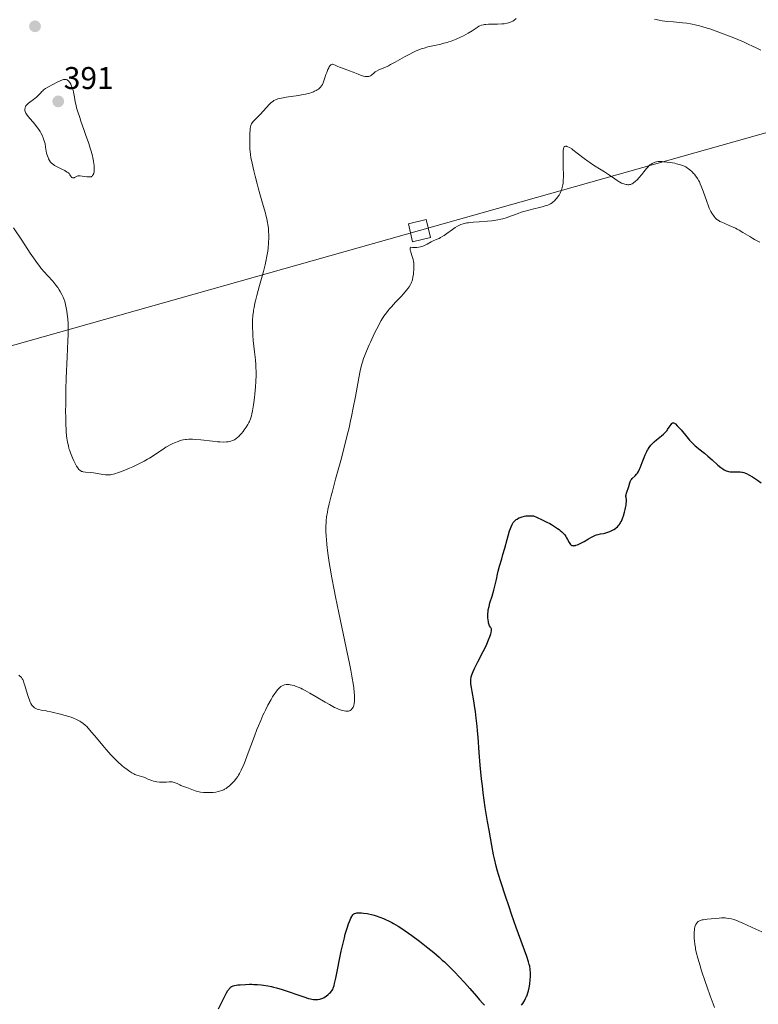
# Model space of a CAD drawing. Units: metres. Extents: x 625747 to 629234, y 4660157 to 4662532.
# Drawn here: x 627705 to 627940, y 4661878 to 4662192 of the extents above; entities that cross this region are included whole.
import ezdxf
from ezdxf.enums import TextEntityAlignment as Align

# ---------------------------------------------------------------- set-up
doc = ezdxf.new("R2010")
doc.units = ezdxf.units.M
doc.header["$MEASUREMENT"] = 0
for name, color, linetype, lineweight in [('Carátula', 7, 'Continuous', 5), ('Curva de nivel maestra', 36, 'Continuous', 30), ('Curva de nivel normal', 36, 'Continuous', 0), ('Punto de cota en terreno', 7, 'Continuous', 0), ('Rótulo de punto de cota en terreno', 19, 'Continuous', 0), ('Tendido', 6, 'Continuous', 0), ('Torre de tendido', 19, 'Continuous', 0), ('Torre de tendido Cxs', 19, 'Continuous', 0)]:
    doc.layers.add(name, color=color, linetype=linetype, lineweight=lineweight)
doc.styles.add('Arial', font='txt', dxfattribs={"height": 0.2})

# ---------------------------------------------------------------- blocks, each defined once
blk = doc.blocks.new('*U188')
at = {"layer": 'Curva de nivel normal', "color": 36, "linetype": 'Continuous', "lineweight": 0}
blk.add_polyline3d([(627940.46, 4662121.05, 380), (627939.62, 4662121.46, 380), (627938.71, 4662121.94, 380), (627938.23, 4662122.22, 380), (627937.22, 4662122.83, 380), (627935.03, 4662124.2, 380), (627933.86, 4662124.88, 380), (627933.26, 4662125.2, 380), (627932.66, 4662125.51, 380), (627931.46, 4662126.08, 380), (627930.69, 4662126.42, 380), (627929.27, 4662127.02, 380), (627928.4, 4662127.39, 380), (627927.73, 4662127.7, 380), (627927.46, 4662127.84, 380), (627927.01, 4662128.13, 380), (627926.76, 4662128.33, 380), (627926.59, 4662128.48, 380), (627926.26, 4662128.84, 380), (627925.9, 4662129.27, 380), (627925.7, 4662129.53, 380), (627925.4, 4662129.99, 380), (627924.9, 4662130.83, 380), (627924.38, 4662131.91, 380), (627924.11, 4662132.54, 380), (627923.56, 4662134.02, 380), (627922.41, 4662137.32, 380), (627921.81, 4662138.89, 380), (627921.51, 4662139.6, 380), (627921.21, 4662140.25, 380), (627921.01, 4662140.64, 380), (627920.61, 4662141.34, 380), (627920.41, 4662141.65, 380), (627920.02, 4662142.21, 380), (627919.64, 4662142.69, 380), (627919.39, 4662142.97, 380), (627918.92, 4662143.45, 380), (627918.21, 4662144.1, 380), (627917.77, 4662144.45, 380), (627917.48, 4662144.65, 380), (627916.87, 4662145.01, 380), (627916.2, 4662145.34, 380), (627915.82, 4662145.5, 380), (627915.17, 4662145.73, 380), (627914.41, 4662145.95, 380), (627913.98, 4662146.05, 380), (627913.36, 4662146.19, 380), (627911.97, 4662146.43, 380), (627910.89, 4662146.58, 380), (627909.83, 4662146.68, 380), (627909.34, 4662146.71, 380), (627908.52, 4662146.72, 380), (627908.14, 4662146.7, 380), (627907.6, 4662146.64, 380), (627907.1, 4662146.53, 380), (627906.85, 4662146.46, 380), (627906.39, 4662146.26, 380), (627906.16, 4662146.13, 380), (627905.83, 4662145.91, 380), (627905.5, 4662145.64, 380), (627905.28, 4662145.44, 380), (627904.85, 4662144.99, 380), (627904.42, 4662144.5, 380), (627903.56, 4662143.42, 380), (627902.89, 4662142.59, 380), (627901.95, 4662141.52, 380), (627901.48, 4662141.03, 380), (627900.79, 4662140.39, 380), (627900.34, 4662140.04, 380), (627900.12, 4662139.88, 380), (627899.81, 4662139.69, 380), (627899.51, 4662139.55, 380), (627899.31, 4662139.48, 380), (627898.94, 4662139.38, 380), (627898.77, 4662139.36, 380), (627898.42, 4662139.35, 380), (627898.09, 4662139.39, 380), (627897.88, 4662139.43, 380), (627897.45, 4662139.54, 380), (627896.81, 4662139.76, 380), (627896.47, 4662139.9, 380), (627895.93, 4662140.16, 380), (627895.33, 4662140.5, 380), (627895.01, 4662140.71, 380), (627894.29, 4662141.2, 380), (627892.59, 4662142.41, 380), (627891.07, 4662143.44, 380), (627889.95, 4662144.13, 380), (627887.54, 4662145.6, 380), (627886.31, 4662146.39, 380), (627885.7, 4662146.81, 380), (627884.51, 4662147.68, 380), (627882.33, 4662149.4, 380), (627880.98, 4662150.46, 380), (627880.6, 4662150.73, 380), (627879.94, 4662151.16, 380), (627879.4, 4662151.43, 380), (627879.09, 4662151.54, 380), (627878.91, 4662151.58, 380), (627878.6, 4662151.59, 380), (627878.35, 4662151.52, 380), (627878.24, 4662151.44, 380), (627878.1, 4662151.24, 380), (627877.99, 4662150.95, 380), (627877.94, 4662150.75, 380), (627877.88, 4662150.26, 380), (627877.85, 4662149.96, 380), (627877.83, 4662149.43, 380), (627877.83, 4662148.1, 380), (627877.91, 4662144.87, 380), (627877.96, 4662142.55, 380), (627877.96, 4662141.9, 380), (627877.92, 4662140.79, 380), (627877.84, 4662139.89, 380), (627877.76, 4662139.37, 380), (627877.56, 4662138.47, 380), (627877.3, 4662137.63, 380), (627877.14, 4662137.23, 380), (627876.88, 4662136.64, 380), (627876.56, 4662136.06, 380), (627876.39, 4662135.78, 380), (627875.87, 4662135.05, 380), (627875.59, 4662134.71, 380), (627875.13, 4662134.22, 380), (627874.64, 4662133.79, 380), (627874.4, 4662133.6, 380), (627873.88, 4662133.27, 380), (627873.6, 4662133.13, 380), (627872.96, 4662132.87, 380), (627872.46, 4662132.7, 380), (627871.18, 4662132.35, 380), (627870.38, 4662132.15, 380), (627868.52, 4662131.7, 380), (627866.97, 4662131.3, 380), (627865.37, 4662130.83, 380), (627864.56, 4662130.57, 380), (627863.51, 4662130.2, 380), (627861.41, 4662129.41, 380), (627859.78, 4662128.85, 380), (627858.64, 4662128.51, 380), (627858.04, 4662128.36, 380), (627857.12, 4662128.16, 380), (627856.48, 4662128.05, 380), (627855.16, 4662127.88, 380), (627853.81, 4662127.75, 380), (627851.14, 4662127.57, 380), (627849.3, 4662127.44, 380), (627848.48, 4662127.36, 380), (627847.73, 4662127.26, 380), (627847.27, 4662127.19, 380), (627846.43, 4662127.01, 380), (627846.05, 4662126.9, 380), (627845.34, 4662126.66, 380), (627844.7, 4662126.38, 380), (627844.29, 4662126.18, 380), (627843.5, 4662125.7, 380), (627842.62, 4662125.09, 380), (627840.88, 4662123.78, 380), (627840.04, 4662123.19, 380), (627839.64, 4662122.93, 380), (627838.88, 4662122.51, 380), (627838.39, 4662122.28, 380), (627837.48, 4662121.9, 380), (627836.51, 4662121.48, 380), (627835.88, 4662121.16, 380), (627834.62, 4662120.45, 380), (627833.94, 4662120.11, 380), (627833.58, 4662119.95, 380), (627832.89, 4662119.72, 380), (627832.52, 4662119.62, 380), (627831.93, 4662119.5, 380), (627831.3, 4662119.42, 380), (627830.97, 4662119.4, 380), (627830.26, 4662119.39, 380), (627829.89, 4662119.41, 380), (627829.3, 4662119.46, 380), (627829.22, 4662119.16, 380), (627829.2, 4662118.95, 380), (627829.22, 4662118.53, 380), (627829.25, 4662118.31, 380), (627829.37, 4662117.87, 380), (627829.86, 4662116.53, 380), (627830.06, 4662115.88, 380), (627830.14, 4662115.55, 380), (627830.27, 4662114.88, 380), (627830.33, 4662114.42, 380), (627830.38, 4662113.44, 380), (627830.34, 4662112.24, 380), (627830.28, 4662111.42, 380), (627830.22, 4662110.89, 380), (627830.09, 4662109.92, 380), (627829.93, 4662109.13, 380), (627829.84, 4662108.78, 380), (627829.66, 4662108.29, 380), (627829.56, 4662108.05, 380), (627829.3, 4662107.56, 380), (627828.85, 4662106.82, 380), (627828.57, 4662106.42, 380), (627828.06, 4662105.76, 380), (627827.11, 4662104.63, 380), (627826.33, 4662103.78, 380), (627824.58, 4662101.94, 380), (627823.26, 4662100.52, 380), (627822.54, 4662099.7, 380), (627822.18, 4662099.27, 380), (627821.66, 4662098.61, 380), (627820.86, 4662097.48, 380), (627820.02, 4662096.13, 380), (627819.56, 4662095.34, 380), (627819.09, 4662094.48, 380), (627818.1, 4662092.55, 380), (627817.42, 4662091.17, 380), (627816.55, 4662089.29, 380), (627816.13, 4662088.37, 380), (627815.29, 4662086.38, 380), (627814.67, 4662084.77, 380), (627814.4, 4662084.01, 380), (627814.03, 4662082.86, 380), (627813.86, 4662082.28, 380), (627813.54, 4662081.06, 380), (627813.31, 4662080.07, 380), (627812.86, 4662077.84, 380), (627812.54, 4662076.09, 380), (627811.8, 4662071.96, 380), (627811.11, 4662068.31, 380), (627810.56, 4662065.62, 380), (627810.25, 4662064.2, 380), (627809.75, 4662061.98, 380), (627809.19, 4662059.66, 380), (627807.96, 4662054.84, 380), (627807.11, 4662051.62, 380), (627805.47, 4662045.6, 380), (627804.45, 4662041.83, 380), (627804.04, 4662040.28, 380), (627803.43, 4662037.81, 380), (627803.02, 4662036.01, 380), (627802.85, 4662035.09, 380), (627802.62, 4662033.64, 380), (627802.48, 4662032.36, 380), (627802.44, 4662031.73, 380), (627802.4, 4662030.75, 380), (627802.4, 4662029.13, 380), (627802.48, 4662027.43, 380), (627802.55, 4662026.48, 380), (627802.69, 4662024.88, 380), (627803.01, 4662022.09, 380), (627803.43, 4662019.12, 380), (627803.72, 4662017.35, 380), (627804.27, 4662014.23, 380), (627805, 4662010.4, 380), (627805.44, 4662008.17, 380), (627806.5, 4662003.08, 380), (627808.83, 4661991.99, 380), (627809.87, 4661986.96, 380), (627810.3, 4661984.78, 380), (627810.65, 4661982.9, 380), (627811.15, 4661979.95, 380), (627811.26, 4661979.17, 380), (627811.42, 4661977.87, 380), (627811.51, 4661976.85, 380), (627811.53, 4661976.3, 380), (627811.52, 4661975.4, 380), (627811.49, 4661974.98, 380), (627811.39, 4661974.24, 380), (627811.25, 4661973.63, 380), (627811.14, 4661973.3, 380), (627811.06, 4661973.1, 380), (627810.88, 4661972.76, 380), (627810.67, 4661972.47, 380), (627810.56, 4661972.34, 380), (627810.39, 4661972.18, 380), (627810.09, 4661971.99, 380), (627809.93, 4661971.92, 380), (627809.56, 4661971.82, 380), (627809.2, 4661971.77, 380), (627809, 4661971.77, 380), (627808.68, 4661971.78, 380), (627808.16, 4661971.84, 380), (627807.59, 4661971.97, 380), (627807.29, 4661972.06, 380), (627806.42, 4661972.37, 380), (627805.93, 4661972.58, 380), (627805.08, 4661972.99, 380), (627803.48, 4661973.86, 380), (627802.17, 4661974.62, 380), (627799.28, 4661976.34, 380), (627797.29, 4661977.52, 380), (627795.74, 4661978.39, 380), (627794.91, 4661978.81, 380), (627794.43, 4661979.05, 380), (627793.53, 4661979.43, 380), (627792.67, 4661979.76, 380), (627792.25, 4661979.9, 380), (627791.63, 4661980.07, 380), (627791.04, 4661980.19, 380), (627790.75, 4661980.23, 380), (627790.27, 4661980.26, 380), (627790.04, 4661980.25, 380), (627789.7, 4661980.22, 380), (627789.2, 4661980.12, 380), (627788.96, 4661980.04, 380), (627788.49, 4661979.83, 380), (627788.06, 4661979.58, 380), (627787.85, 4661979.42, 380), (627787.52, 4661979.14, 380), (627787, 4661978.6, 380), (627786.42, 4661977.86, 380), (627786.11, 4661977.42, 380), (627785.43, 4661976.35, 380), (627784.94, 4661975.52, 380), (627783.92, 4661973.64, 380), (627783.14, 4661972.09, 380), (627782.75, 4661971.28, 380), (627782.37, 4661970.46, 380), (627781.63, 4661968.78, 380), (627780.92, 4661967.09, 380), (627780.46, 4661965.98, 380), (627779.63, 4661963.83, 380), (627777.37, 4661957.67, 380), (627776.69, 4661955.91, 380), (627776.25, 4661954.82, 380), (627775.44, 4661952.99, 380), (627774.92, 4661951.95, 380), (627774.59, 4661951.37, 380), (627774.37, 4661951.01, 380), (627773.86, 4661950.32, 380), (627773.27, 4661949.6, 380), (627772.95, 4661949.23, 380), (627772.44, 4661948.7, 380), (627771.67, 4661947.96, 380), (627771, 4661947.43, 380), (627770.66, 4661947.2, 380), (627770.15, 4661946.9, 380), (627769.88, 4661946.76, 380), (627769.32, 4661946.52, 380), (627768.5, 4661946.26, 380), (627768.06, 4661946.16, 380), (627767.34, 4661946.02, 380), (627766.56, 4661945.93, 380), (627766.15, 4661945.89, 380), (627764.97, 4661945.84, 380), (627764.36, 4661945.85, 380), (627763.42, 4661945.9, 380), (627762.5, 4661946.02, 380), (627762.06, 4661946.11, 380), (627761.62, 4661946.21, 380), (627760.79, 4661946.46, 380), (627760.27, 4661946.64, 380), (627758.68, 4661947.27, 380), (627758.11, 4661947.48, 380), (627757.07, 4661947.82, 380), (627756.28, 4661948.14, 380), (627755.89, 4661948.32, 380), (627755.07, 4661948.71, 380), (627754.43, 4661948.99, 380), (627753.79, 4661949.21, 380), (627753.48, 4661949.28, 380), (627753.28, 4661949.31, 380), (627752.87, 4661949.33, 380), (627752.47, 4661949.31, 380), (627751.65, 4661949.22, 380), (627750.97, 4661949.15, 380), (627750.61, 4661949.13, 380), (627750.23, 4661949.13, 380), (627749.43, 4661949.18, 380), (627748.6, 4661949.29, 380), (627748.23, 4661949.35, 380), (627747.52, 4661949.51, 380), (627747.02, 4661949.66, 380), (627746.35, 4661949.89, 380), (627745.94, 4661950.06, 380), (627745.2, 4661950.4, 380), (627744.45, 4661950.74, 380), (627743.72, 4661951.01, 380), (627742.28, 4661951.43, 380), (627741.63, 4661951.66, 380), (627741.28, 4661951.82, 380), (627740.68, 4661952.13, 380), (627739.96, 4661952.58, 380), (627739.55, 4661952.86, 380), (627738.71, 4661953.48, 380), (627738.24, 4661953.85, 380), (627737.48, 4661954.49, 380), (627736.21, 4661955.62, 380), (627735.29, 4661956.52, 380), (627734.81, 4661957.01, 380), (627734.07, 4661957.8, 380), (627732.51, 4661959.55, 380), (627731.44, 4661960.81, 380), (627729.37, 4661963.31, 380), (627727.3, 4661965.75, 380), (627726.29, 4661966.85, 380), (627725.82, 4661967.31, 380), (627725.15, 4661967.9, 380), (627724.45, 4661968.4, 380), (627724.09, 4661968.63, 380), (627723.5, 4661968.94, 380), (627723.08, 4661969.14, 380), (627722.12, 4661969.53, 380), (627721.31, 4661969.83, 380), (627719.47, 4661970.41, 380), (627717.48, 4661970.97, 380), (627715.73, 4661971.4, 380), (627714.89, 4661971.59, 380), (627713.72, 4661971.82, 380), (627713.02, 4661971.94, 380), (627711.8, 4661972.14, 380), (627711.02, 4661972.3, 380), (627710.56, 4661972.44, 380), (627710.35, 4661972.52, 380), (627710.04, 4661972.66, 380), (627709.66, 4661972.89, 380), (627709.48, 4661973.02, 380), (627709.23, 4661973.26, 380), (627708.87, 4661973.71, 380), (627708.53, 4661974.26, 380), (627708.32, 4661974.68, 380), (627707.93, 4661975.61, 380), (627707.74, 4661976.11, 380), (627707.4, 4661977.13, 380), (627706.58, 4661979.97, 380), (627706.42, 4661980.5, 380), (627706.15, 4661981.31, 380), (627705.91, 4661981.86, 380), (627705.77, 4661982.12, 380), (627705.67, 4661982.26, 380), (627705.48, 4661982.49, 380), (627704.73, 4661983.27, 380)], dxfattribs=at)
blk = doc.blocks.new('*U189')
at = {"layer": 'Curva de nivel normal', "color": 36, "linetype": 'Continuous', "lineweight": 0}
for points in [[(627940.76, 4662182.15, 385), (627939.46, 4662182.84, 385), (627937.92, 4662183.6, 385), (627937, 4662184.03, 385), (627935.45, 4662184.73, 385), (627932.76, 4662185.88, 385), (627930.75, 4662186.68, 385), (627927.95, 4662187.74, 385), (627926.56, 4662188.24, 385), (627924.58, 4662188.93, 385), (627923.66, 4662189.23, 385), (627922.01, 4662189.74, 385), (627921.26, 4662189.95, 385), (627919.85, 4662190.29, 385), (627918.96, 4662190.48, 385), (627918.37, 4662190.58, 385), (627917.19, 4662190.76, 385), (627915.8, 4662190.91, 385), (627912.99, 4662191.16, 385), (627911.04, 4662191.34, 385), (627909.37, 4662191.56, 385), (627908.43, 4662191.72, 385), (627906.96, 4662192.02, 385)], [(627862.93, 4662192.25, 385), (627862.18, 4662191.67, 385), (627861.84, 4662191.45, 385), (627861.34, 4662191.19, 385), (627861.08, 4662191.08, 385), (627860.52, 4662190.89, 385), (627860.1, 4662190.79, 385), (627859.14, 4662190.62, 385), (627858.33, 4662190.53, 385), (627857, 4662190.45, 385), (627856.05, 4662190.44, 385), (627854.15, 4662190.43, 385), (627853.29, 4662190.39, 385), (627852.9, 4662190.35, 385), (627852.55, 4662190.3, 385), (627851.92, 4662190.15, 385), (627851.39, 4662189.95, 385), (627851.07, 4662189.79, 385), (627850.47, 4662189.42, 385), (627850.18, 4662189.21, 385), (627849.52, 4662188.75, 385), (627848.91, 4662188.34, 385), (627847.66, 4662187.58, 385), (627846.12, 4662186.77, 385), (627845.23, 4662186.33, 385), (627843.79, 4662185.69, 385), (627842.26, 4662185.09, 385), (627841.49, 4662184.83, 385), (627840.97, 4662184.67, 385), (627839.94, 4662184.38, 385), (627838.92, 4662184.13, 385), (627836.93, 4662183.69, 385), (627834.81, 4662183.2, 385), (627833.62, 4662182.87, 385), (627833.04, 4662182.68, 385), (627832.18, 4662182.38, 385), (627830.88, 4662181.85, 385), (627830.22, 4662181.55, 385), (627828.84, 4662180.86, 385), (627827.37, 4662180.07, 385), (627824.38, 4662178.36, 385), (627822.97, 4662177.58, 385), (627822.31, 4662177.24, 385), (627821.13, 4662176.68, 385), (627819.24, 4662175.88, 385), (627818.53, 4662175.54, 385), (627818.22, 4662175.37, 385), (627818.04, 4662175.25, 385), (627817.71, 4662175, 385), (627816.89, 4662174.27, 385), (627816.62, 4662174.07, 385), (627816.48, 4662173.99, 385), (627816.25, 4662173.9, 385), (627816.01, 4662173.83, 385), (627815.83, 4662173.81, 385), (627815.45, 4662173.79, 385), (627815.25, 4662173.81, 385), (627814.83, 4662173.86, 385), (627814.37, 4662173.96, 385), (627813.41, 4662174.25, 385), (627812.65, 4662174.52, 385), (627811.06, 4662175.16, 385), (627809.87, 4662175.63, 385), (627809.09, 4662175.92, 385), (627807.64, 4662176.43, 385), (627806.72, 4662176.78, 385), (627806.21, 4662177, 385), (627805.36, 4662177.41, 385), (627804.75, 4662177.65, 385), (627804.49, 4662177.71, 385), (627804.35, 4662177.71, 385), (627804.13, 4662177.63, 385), (627803.97, 4662177.52, 385), (627803.88, 4662177.44, 385), (627803.75, 4662177.29, 385), (627803.45, 4662176.85, 385), (627803.29, 4662176.55, 385), (627803.02, 4662175.99, 385), (627802.63, 4662175.03, 385), (627802.41, 4662174.44, 385), (627802.05, 4662173.4, 385), (627801.45, 4662171.49, 385), (627801.31, 4662171.26, 385), (627801.02, 4662170.84, 385), (627800.7, 4662170.46, 385), (627800.47, 4662170.23, 385), (627799.98, 4662169.82, 385), (627799.59, 4662169.55, 385), (627799.31, 4662169.39, 385), (627798.75, 4662169.1, 385), (627798.45, 4662168.97, 385), (627797.84, 4662168.74, 385), (627797.22, 4662168.55, 385), (627795.92, 4662168.23, 385), (627795.18, 4662168.08, 385), (627793.7, 4662167.81, 385), (627789.75, 4662167.2, 385), (627788.31, 4662166.93, 385), (627787.55, 4662166.76, 385), (627787.11, 4662166.65, 385), (627786.4, 4662166.41, 385), (627785.82, 4662166.15, 385), (627785.56, 4662165.99, 385), (627785.15, 4662165.68, 385), (627784.93, 4662165.48, 385), (627784.44, 4662164.99, 385), (627781.46, 4662161.71, 385), (627780.86, 4662161.08, 385), (627779.27, 4662159.52, 385), (627779, 4662159.21, 385), (627778.88, 4662159.05, 385), (627778.72, 4662158.79, 385), (627778.59, 4662158.49, 385), (627778.53, 4662158.32, 385), (627778.39, 4662157.67, 385), (627778.32, 4662157.26, 385), (627778.27, 4662156.79, 385), (627778.19, 4662155.7, 385), (627778.14, 4662154.02, 385), (627778.14, 4662153.14, 385), (627778.16, 4662151.85, 385), (627778.23, 4662150.62, 385), (627778.28, 4662150.02, 385), (627778.42, 4662148.83, 385), (627778.55, 4662148, 385), (627778.89, 4662146.19, 385), (627779.42, 4662143.82, 385), (627779.85, 4662142.07, 385), (627780.5, 4662139.6, 385), (627780.85, 4662138.33, 385), (627781.4, 4662136.41, 385), (627782.47, 4662132.73, 385), (627783.14, 4662130.35, 385), (627783.32, 4662129.66, 385), (627783.61, 4662128.45, 385), (627783.82, 4662127.38, 385), (627783.92, 4662126.73, 385), (627784.07, 4662125.49, 385), (627784.16, 4662124.23, 385), (627784.18, 4662123.57, 385), (627784.19, 4662122.53, 385), (627784.12, 4662120.84, 385), (627783.98, 4662119.14, 385), (627783.86, 4662118.2, 385), (627783.62, 4662116.64, 385), (627783.26, 4662114.87, 385), (627783.04, 4662113.89, 385), (627782.51, 4662111.76, 385), (627781.26, 4662107.23, 385), (627780.41, 4662104.14, 385), (627779.98, 4662102.43, 385), (627779.8, 4662101.68, 385), (627779.52, 4662100.31, 385), (627779.38, 4662099.47, 385), (627779.31, 4662098.93, 385), (627779.18, 4662097.85, 385), (627779.06, 4662096.16, 385), (627779.03, 4662095.26, 385), (627779.03, 4662093.84, 385), (627779.09, 4662092.31, 385), (627779.14, 4662091.49, 385), (627779.29, 4662089.77, 385), (627779.68, 4662086.17, 385), (627779.94, 4662083.57, 385), (627780.06, 4662081.99, 385), (627780.1, 4662081.24, 385), (627780.15, 4662079.76, 385), (627780.15, 4662078.77, 385), (627780.1, 4662076.7, 385), (627780, 4662075.03, 385), (627779.81, 4662072.73, 385), (627779.69, 4662071.6, 385), (627779.5, 4662070.01, 385), (627779.4, 4662069.28, 385), (627779.29, 4662068.61, 385), (627779.06, 4662067.42, 385), (627778.82, 4662066.42, 385), (627778.66, 4662065.84, 385), (627778.35, 4662064.85, 385), (627778.03, 4662064.02, 385), (627777.87, 4662063.64, 385), (627777.58, 4662063.08, 385), (627777.05, 4662062.2, 385), (627776.42, 4662061.3, 385), (627776.07, 4662060.84, 385), (627775.51, 4662060.15, 385), (627774.94, 4662059.51, 385), (627774.66, 4662059.22, 385), (627774.38, 4662058.97, 385), (627773.85, 4662058.53, 385), (627773.31, 4662058.19, 385), (627772.95, 4662058.01, 385), (627772.7, 4662057.9, 385), (627772.18, 4662057.72, 385), (627771.61, 4662057.58, 385), (627771.3, 4662057.53, 385), (627770.78, 4662057.47, 385), (627769.84, 4662057.44, 385), (627768.64, 4662057.48, 385), (627767.94, 4662057.54, 385), (627766.28, 4662057.7, 385), (627762.55, 4662058.12, 385), (627760.77, 4662058.28, 385), (627759.97, 4662058.32, 385), (627759.25, 4662058.34, 385), (627758.81, 4662058.34, 385), (627758.02, 4662058.29, 385), (627757.66, 4662058.26, 385), (627757.01, 4662058.15, 385), (627756.42, 4662058.01, 385), (627756.05, 4662057.9, 385), (627755.33, 4662057.65, 385), (627754.23, 4662057.2, 385), (627753.66, 4662056.95, 385), (627752.8, 4662056.52, 385), (627751.92, 4662056.04, 385), (627751.48, 4662055.78, 385), (627750.6, 4662055.22, 385), (627748.81, 4662054, 385), (627747.47, 4662053.09, 385), (627746.27, 4662052.32, 385), (627745.63, 4662051.95, 385), (627744.61, 4662051.39, 385), (627742.83, 4662050.48, 385), (627740.93, 4662049.6, 385), (627739.92, 4662049.16, 385), (627738.41, 4662048.53, 385), (627736.99, 4662047.97, 385), (627736.35, 4662047.74, 385), (627735.22, 4662047.37, 385), (627734.73, 4662047.23, 385), (627733.85, 4662047.05, 385), (627733.3, 4662046.99, 385), (627732.95, 4662046.98, 385), (627732.26, 4662047, 385), (627731.44, 4662047.09, 385), (627729.72, 4662047.39, 385), (627728.4, 4662047.6, 385), (627727.52, 4662047.7, 385), (627725.89, 4662047.85, 385), (627725.2, 4662047.95, 385), (627724.9, 4662048.03, 385), (627724.63, 4662048.12, 385), (627724.47, 4662048.19, 385), (627724.18, 4662048.36, 385), (627724.05, 4662048.47, 385), (627723.8, 4662048.71, 385), (627723.56, 4662049.01, 385), (627723.41, 4662049.24, 385), (627723.08, 4662049.78, 385), (627722.51, 4662050.83, 385), (627722.21, 4662051.43, 385), (627721.75, 4662052.41, 385), (627721.31, 4662053.45, 385), (627721.11, 4662053.98, 385), (627720.79, 4662054.94, 385), (627720.64, 4662055.43, 385), (627720.44, 4662056.19, 385), (627720.19, 4662057.4, 385), (627719.98, 4662058.72, 385), (627719.89, 4662059.44, 385), (627719.76, 4662060.84, 385), (627719.71, 4662061.6, 385), (627719.65, 4662062.86, 385), (627719.59, 4662065.02, 385), (627719.58, 4662067.61, 385), (627719.59, 4662069.08, 385), (627719.69, 4662074.16, 385), (627719.79, 4662077.8, 385), (627720.05, 4662084.62, 385), (627720.29, 4662089.67, 385), (627720.37, 4662091.63, 385), (627720.4, 4662093.39, 385), (627720.39, 4662094.22, 385), (627720.36, 4662095.04, 385), (627720.25, 4662096.64, 385), (627720.09, 4662098.14, 385), (627719.96, 4662099.08, 385), (627719.86, 4662099.66, 385), (627719.65, 4662100.73, 385), (627719.53, 4662101.27, 385), (627719.27, 4662102.22, 385), (627718.98, 4662103.04, 385), (627718.78, 4662103.53, 385), (627718.34, 4662104.46, 385), (627717.83, 4662105.39, 385), (627717.55, 4662105.86, 385), (627717.07, 4662106.6, 385), (627716.5, 4662107.37, 385), (627716.18, 4662107.77, 385), (627715.47, 4662108.61, 385), (627713.88, 4662110.36, 385), (627712.71, 4662111.64, 385), (627711.78, 4662112.72, 385), (627711.33, 4662113.29, 385), (627710.62, 4662114.23, 385), (627709.36, 4662116.04, 385), (627708.33, 4662117.6, 385), (627705.66, 4662121.69, 385), (627703.03, 4662125.62, 385)]]:
    blk.add_polyline3d(points, dxfattribs=at)
blk = doc.blocks.new('*U198')
at = {"layer": 'Curva de nivel normal', "color": 36, "linetype": 'Continuous', "lineweight": 0}
blk.add_polyline3d([(627941.07, 4661901.54, 370), (627939.2, 4661902.34, 370), (627937.84, 4661902.97, 370), (627935.06, 4661904.28, 370), (627933.73, 4661904.86, 370), (627933.1, 4661905.11, 370), (627932.51, 4661905.32, 370), (627932.13, 4661905.44, 370), (627931.41, 4661905.63, 370), (627930.42, 4661905.83, 370), (627929.81, 4661905.91, 370), (627929.42, 4661905.94, 370), (627928.68, 4661905.96, 370), (627928.28, 4661905.96, 370), (627927.49, 4661905.92, 370), (627925, 4661905.69, 370), (627923.69, 4661905.58, 370), (627923.02, 4661905.5, 370), (627922.37, 4661905.38, 370), (627922.06, 4661905.31, 370), (627921.48, 4661905.11, 370), (627921.22, 4661904.99, 370), (627920.86, 4661904.77, 370), (627920.56, 4661904.5, 370), (627920.39, 4661904.3, 370), (627920.29, 4661904.16, 370), (627920.11, 4661903.85, 370), (627919.99, 4661903.61, 370), (627919.81, 4661903.09, 370), (627919.69, 4661902.53, 370), (627919.64, 4661902.16, 370), (627919.57, 4661901.4, 370), (627919.55, 4661900.98, 370), (627919.55, 4661900.15, 370), (627919.59, 4661899.31, 370), (627919.64, 4661898.73, 370), (627919.79, 4661897.48, 370), (627919.93, 4661896.54, 370), (627920.03, 4661896, 370), (627920.23, 4661895.05, 370), (627920.7, 4661893.2, 370), (627921.44, 4661890.67, 370), (627921.94, 4661889.08, 370), (627923.04, 4661885.74, 370), (627923.66, 4661883.93, 370), (627924.63, 4661881.19, 370), (627925.61, 4661878.61, 370), (627926.08, 4661877.43, 370)], dxfattribs=at)
blk = doc.blocks.new('*U199')
at = {"layer": 'Curva de nivel maestra', "color": 36, "linetype": 'Continuous', "lineweight": 30}
for points in [[(627768.16, 4661876.98, 375), (627769.67, 4661880, 375), (627770.45, 4661881.49, 375), (627770.78, 4661882.08, 375), (627771.21, 4661882.81, 375), (627771.46, 4661883.19, 375), (627771.62, 4661883.41, 375), (627771.92, 4661883.76, 375), (627772.07, 4661883.9, 375), (627772.36, 4661884.12, 375), (627772.66, 4661884.27, 375), (627772.87, 4661884.35, 375), (627773.34, 4661884.46, 375), (627774.32, 4661884.62, 375), (627775.08, 4661884.7, 375), (627776.78, 4661884.81, 375), (627778.11, 4661884.84, 375), (627778.77, 4661884.84, 375), (627779.41, 4661884.82, 375), (627780.65, 4661884.75, 375), (627781.81, 4661884.64, 375), (627782.54, 4661884.55, 375), (627783.88, 4661884.34, 375), (627785.1, 4661884.1, 375), (627785.7, 4661883.96, 375), (627786.69, 4661883.69, 375), (627788.48, 4661883.14, 375), (627795.39, 4661880.79, 375), (627796.86, 4661880.34, 375), (627797.53, 4661880.17, 375), (627797.88, 4661880.1, 375), (627798.49, 4661880.02, 375), (627799.07, 4661879.99, 375), (627799.37, 4661879.99, 375), (627799.81, 4661880.02, 375), (627800.48, 4661880.13, 375), (627801.08, 4661880.31, 375), (627801.38, 4661880.42, 375), (627801.82, 4661880.64, 375), (627802.27, 4661880.91, 375), (627802.49, 4661881.06, 375), (627803.15, 4661881.59, 375), (627803.57, 4661881.97, 375), (627803.82, 4661882.22, 375), (627804.26, 4661882.71, 375), (627804.48, 4661883.03, 375), (627804.59, 4661883.22, 375), (627804.74, 4661883.59, 375), (627804.99, 4661884.44, 375), (627805.14, 4661885.06, 375), (627805.52, 4661886.79, 375), (627807.29, 4661895.33, 375), (627807.95, 4661898.3, 375), (627808.26, 4661899.62, 375), (627808.56, 4661900.79, 375), (627809.1, 4661902.7, 375), (627809.57, 4661904.12, 375), (627809.85, 4661904.84, 375), (627810.34, 4661905.92, 375), (627810.61, 4661906.44, 375), (627810.74, 4661906.66, 375), (627810.94, 4661906.93, 375), (627811.16, 4661907.15, 375), (627811.28, 4661907.24, 375), (627811.48, 4661907.35, 375), (627811.63, 4661907.41, 375), (627811.96, 4661907.51, 375), (627812.26, 4661907.55, 375), (627812.95, 4661907.6, 375), (627813.75, 4661907.57, 375), (627814.32, 4661907.52, 375), (627815.51, 4661907.35, 375), (627815.96, 4661907.27, 375), (627816.86, 4661907.06, 375), (627817.76, 4661906.81, 375), (627818.36, 4661906.63, 375), (627819.56, 4661906.22, 375), (627820.76, 4661905.75, 375), (627821.37, 4661905.49, 375), (627822.33, 4661905.04, 375), (627823.34, 4661904.52, 375), (627823.88, 4661904.22, 375), (627825.42, 4661903.31, 375), (627826.25, 4661902.78, 375), (627827.58, 4661901.89, 375), (627829.77, 4661900.34, 375), (627832.16, 4661898.55, 375), (627833.77, 4661897.3, 375), (627834.8, 4661896.48, 375), (627836.69, 4661894.94, 375), (627838.43, 4661893.46, 375), (627839.43, 4661892.56, 375), (627840.07, 4661891.97, 375), (627841.36, 4661890.73, 375), (627843.53, 4661888.56, 375), (627844.69, 4661887.35, 375), (627846.46, 4661885.45, 375), (627848.18, 4661883.49, 375), (627850.29, 4661881.01, 375), (627851.23, 4661879.94, 375), (627852.33, 4661878.74, 375), (627852.82, 4661878.23, 375)], [(627864.64, 4661878.21, 375), (627865.01, 4661878.7, 375), (627865.35, 4661879.22, 375), (627865.56, 4661879.57, 375), (627865.94, 4661880.27, 375), (627866.24, 4661880.94, 375), (627866.38, 4661881.28, 375), (627866.57, 4661881.82, 375), (627866.82, 4661882.73, 375), (627867.03, 4661883.7, 375), (627867.13, 4661884.22, 375), (627867.27, 4661885.03, 375), (627867.42, 4661886.24, 375), (627867.48, 4661887.27, 375), (627867.49, 4661887.77, 375), (627867.48, 4661888.5, 375), (627867.38, 4661889.58, 375), (627867.22, 4661890.56, 375), (627867.1, 4661891.1, 375), (627866.85, 4661892.01, 375), (627866.3, 4661893.72, 375), (627862.94, 4661902.94, 375), (627861.46, 4661907.18, 375), (627860.69, 4661909.44, 375), (627859.55, 4661912.84, 375), (627858.04, 4661917.5, 375), (627857.33, 4661919.81, 375), (627857.03, 4661920.87, 375), (627856.61, 4661922.42, 375), (627856.04, 4661924.78, 375), (627855.76, 4661926.07, 375), (627855.18, 4661929, 375), (627854.28, 4661933.91, 375), (627853.8, 4661936.7, 375), (627853.1, 4661941.14, 375), (627852.45, 4661945.73, 375), (627852.17, 4661948.01, 375), (627851.91, 4661950.26, 375), (627851.49, 4661954.59, 375), (627851.15, 4661958.64, 375), (627850.78, 4661963.46, 375), (627850.61, 4661965.56, 375), (627850.49, 4661966.99, 375), (627850.23, 4661969.5, 375), (627849.96, 4661971.62, 375), (627849.79, 4661972.87, 375), (627849.42, 4661975.09, 375), (627848.9, 4661978.04, 375), (627848.69, 4661979.34, 375), (627848.55, 4661980.5, 375), (627848.52, 4661981.02, 375), (627848.51, 4661981.67, 375), (627848.53, 4661981.97, 375), (627848.58, 4661982.41, 375), (627848.63, 4661982.7, 375), (627848.78, 4661983.29, 375), (627849, 4661983.92, 375), (627849.19, 4661984.37, 375), (627849.66, 4661985.39, 375), (627850.75, 4661987.51, 375), (627852.44, 4661990.76, 375), (627853.23, 4661992.36, 375), (627853.57, 4661993.11, 375), (627854.16, 4661994.51, 375), (627854.6, 4661995.73, 375), (627854.81, 4661996.43, 375), (627854.92, 4661996.83, 375), (627855.03, 4661997.5, 375), (627855.04, 4661997.78, 375), (627855.03, 4661997.94, 375), (627854.96, 4661998.21, 375), (627854.91, 4661998.32, 375), (627854.79, 4661998.53, 375), (627854.48, 4661998.99, 375), (627854.33, 4661999.31, 375), (627854.15, 4661999.89, 375), (627854.07, 4662000.24, 375), (627853.98, 4662000.82, 375), (627853.92, 4662001.47, 375), (627853.9, 4662001.81, 375), (627853.9, 4662002.52, 375), (627853.92, 4662002.89, 375), (627853.97, 4662003.44, 375), (627854.05, 4662004, 375), (627854.28, 4662005.12, 375), (627854.59, 4662006.23, 375), (627855.26, 4662008.35, 375), (627855.83, 4662010.26, 375), (627856.07, 4662011.15, 375), (627856.37, 4662012.43, 375), (627856.62, 4662013.66, 375), (627856.98, 4662015.38, 375), (627857.21, 4662016.32, 375), (627857.64, 4662017.9, 375), (627858.35, 4662020.3, 375), (627858.73, 4662021.62, 375), (627859.3, 4662023.71, 375), (627860.02, 4662026.43, 375), (627860.36, 4662027.64, 375), (627860.83, 4662029.14, 375), (627861.12, 4662029.95, 375), (627861.31, 4662030.42, 375), (627861.65, 4662031.19, 375), (627861.98, 4662031.79, 375), (627862.16, 4662032.04, 375), (627862.5, 4662032.4, 375), (627862.93, 4662032.75, 375), (627863.2, 4662032.93, 375), (627863.8, 4662033.27, 375), (627864.16, 4662033.44, 375), (627864.79, 4662033.66, 375), (627865.55, 4662033.84, 375), (627865.98, 4662033.91, 375), (627866.62, 4662033.97, 375), (627866.96, 4662033.98, 375), (627867.52, 4662033.99, 375), (627868.44, 4662033.94, 375), (627869.41, 4662033.52, 375), (627871.18, 4662032.71, 375), (627872.7, 4662031.96, 375), (627873.6, 4662031.48, 375), (627874.15, 4662031.17, 375), (627875.13, 4662030.58, 375), (627876.06, 4662029.96, 375), (627876.6, 4662029.57, 375), (627876.91, 4662029.32, 375), (627877.47, 4662028.84, 375), (627877.82, 4662028.51, 375), (627878.37, 4662027.89, 375), (627878.77, 4662027.33, 375), (627878.98, 4662027, 375), (627879.28, 4662026.42, 375), (627879.77, 4662025.46, 375), (627879.95, 4662025.14, 375), (627880.21, 4662024.81, 375), (627880.33, 4662024.7, 375), (627880.42, 4662024.64, 375), (627880.6, 4662024.55, 375), (627880.91, 4662024.47, 375), (627881.08, 4662024.45, 375), (627881.39, 4662024.46, 375), (627881.75, 4662024.52, 375), (627881.95, 4662024.57, 375), (627882.4, 4662024.72, 375), (627882.65, 4662024.83, 375), (627883.06, 4662025.02, 375), (627883.51, 4662025.25, 375), (627884.52, 4662025.82, 375), (627885.96, 4662026.66, 375), (627886.68, 4662027.06, 375), (627887.7, 4662027.57, 375), (627888.17, 4662027.76, 375), (627888.46, 4662027.87, 375), (627889.01, 4662028.03, 375), (627889.77, 4662028.2, 375), (627890.68, 4662028.36, 375), (627891.12, 4662028.44, 375), (627891.45, 4662028.52, 375), (627892.09, 4662028.72, 375), (627892.73, 4662028.97, 375), (627893.15, 4662029.16, 375), (627893.96, 4662029.61, 375), (627894.49, 4662029.95, 375), (627894.74, 4662030.14, 375), (627895.12, 4662030.46, 375), (627895.48, 4662030.84, 375), (627895.66, 4662031.06, 375), (627896, 4662031.54, 375), (627896.17, 4662031.82, 375), (627896.41, 4662032.28, 375), (627896.64, 4662032.79, 375), (627896.79, 4662033.15, 375), (627897.07, 4662033.93, 375), (627897.44, 4662035.15, 375), (627897.64, 4662035.94, 375), (627897.75, 4662036.45, 375), (627897.92, 4662037.36, 375), (627897.97, 4662037.8, 375), (627898.02, 4662038.5, 375), (627898, 4662039.03, 375), (627897.89, 4662039.75, 375), (627897.85, 4662040.13, 375), (627897.86, 4662040.31, 375), (627897.89, 4662040.61, 375), (627898.02, 4662041.13, 375), (627898.77, 4662043.33, 375), (627899.08, 4662044.44, 375), (627899.18, 4662044.73, 375), (627899.35, 4662045.13, 375), (627899.45, 4662045.31, 375), (627899.57, 4662045.48, 375), (627899.84, 4662045.8, 375), (627900.81, 4662046.73, 375), (627901.25, 4662047.22, 375), (627901.48, 4662047.52, 375), (627901.83, 4662048.09, 375), (627902.2, 4662048.82, 375), (627902.4, 4662049.27, 375), (627903.04, 4662050.9, 375), (627903.67, 4662052.54, 375), (627903.99, 4662053.34, 375), (627904.49, 4662054.44, 375), (627904.74, 4662054.93, 375), (627904.91, 4662055.22, 375), (627905.25, 4662055.75, 375), (627905.77, 4662056.43, 375), (627906.12, 4662056.81, 375), (627906.82, 4662057.48, 375), (627907.62, 4662058.15, 375), (627908.67, 4662058.97, 375), (627909.17, 4662059.38, 375), (627909.8, 4662059.94, 375), (627910.1, 4662060.23, 375), (627910.53, 4662060.69, 375), (627910.92, 4662061.16, 375), (627911.1, 4662061.41, 375), (627911.61, 4662062.17, 375), (627912.19, 4662063.07, 375), (627912.46, 4662063.39, 375), (627912.61, 4662063.51, 375), (627912.82, 4662063.59, 375), (627913.02, 4662063.57, 375), (627913.26, 4662063.47, 375), (627913.4, 4662063.37, 375), (627913.63, 4662063.19, 375), (627914.2, 4662062.62, 375), (627915.37, 4662061.28, 375), (627917.19, 4662059.11, 375), (627918.07, 4662058.09, 375), (627918.47, 4662057.64, 375), (627919.2, 4662056.87, 375), (627919.86, 4662056.23, 375), (627920.27, 4662055.87, 375), (627921.04, 4662055.24, 375), (627922.83, 4662053.91, 375), (627923.93, 4662053, 375), (627925.26, 4662051.8, 375), (627927.13, 4662050.09, 375), (627928, 4662049.36, 375), (627928.63, 4662048.89, 375), (627929.1, 4662048.6, 375), (627929.32, 4662048.48, 375), (627929.75, 4662048.28, 375), (627930.18, 4662048.14, 375), (627930.46, 4662048.06, 375), (627931.04, 4662047.97, 375), (627931.38, 4662047.95, 375), (627932.1, 4662047.92, 375), (627933.54, 4662047.94, 375), (627934.2, 4662047.92, 375), (627934.73, 4662047.88, 375), (627934.98, 4662047.83, 375), (627935.35, 4662047.75, 375), (627935.92, 4662047.55, 375), (627936.23, 4662047.41, 375), (627936.93, 4662047.06, 375), (627938.07, 4662046.4, 375), (627938.72, 4662045.99, 375), (627939.76, 4662045.27, 375), (627940.86, 4662044.43, 375)]]:
    blk.add_polyline3d(points, dxfattribs=at)
blk = doc.blocks.new('5PATER')
at = {"layer": 'Carátula', "linetype": 'Continuous', "lineweight": 5}
h = blk.add_hatch(color=250, dxfattribs=at)
edge = h.paths.add_edge_path()
edge.add_ellipse((0, 0.01), major_axis=(-1.33, -1.34), ratio=0.999422, start_angle=0, end_angle=360)

msp = doc.modelspace()

# ---------------------------------------------------------------- linework, layer by layer
at = {"layer": 'Curva de nivel normal', "color": 36, "linetype": 'Continuous', "lineweight": 0}
msp.add_polyline3d([(627723.65, 4662142.21, 390), (627723.9, 4662142.23, 390), (627724.2, 4662142.22, 390), (627724.88, 4662142.13, 390), (627726.33, 4662141.89, 390), (627726.96, 4662141.83, 390), (627727.23, 4662141.83, 390), (627727.39, 4662141.85, 390), (627727.66, 4662141.92, 390), (627727.78, 4662141.97, 390), (627727.98, 4662142.09, 390), (627728.14, 4662142.24, 390), (627728.23, 4662142.36, 390), (627728.38, 4662142.64, 390), (627728.5, 4662142.95, 390), (627728.55, 4662143.12, 390), (627728.61, 4662143.41, 390), (627728.67, 4662143.91, 390), (627728.69, 4662144.52, 390), (627728.69, 4662144.87, 390), (627728.64, 4662145.59, 390), (627728.59, 4662146.03, 390), (627728.45, 4662146.85, 390), (627728.23, 4662147.91, 390), (627728.08, 4662148.54, 390), (627727.68, 4662150.05, 390), (627727.43, 4662150.95, 390), (627726.97, 4662152.49, 390), (627725.94, 4662155.3, 390), (627725.35, 4662156.92, 390), (627724.41, 4662159.61, 390), (627724.04, 4662160.72, 390), (627723.47, 4662162.52, 390), (627723.08, 4662163.88, 390), (627722.9, 4662164.6, 390), (627722.65, 4662165.74, 390), (627722.37, 4662167.25, 390), (627722.09, 4662168.81, 390), (627721.92, 4662169.49, 390), (627721.79, 4662169.93, 390), (627721.48, 4662170.78, 390), (627721.2, 4662171.36, 390), (627720.9, 4662171.87, 390), (627720.74, 4662172.1, 390), (627720.45, 4662172.44, 390), (627720.3, 4662172.58, 390), (627720.05, 4662172.74, 390), (627719.78, 4662172.85, 390), (627719.63, 4662172.88, 390), (627719.31, 4662172.9, 390), (627719.14, 4662172.89, 390), (627718.85, 4662172.84, 390), (627718.54, 4662172.74, 390), (627717.85, 4662172.47, 390), (627717.1, 4662172.09, 390), (627715.49, 4662171.22, 390), (627713.93, 4662170.37, 390), (627713.21, 4662169.95, 390), (627712.57, 4662169.51, 390), (627712.28, 4662169.28, 390), (627712.01, 4662169.04, 390), (627711.53, 4662168.55, 390), (627710.65, 4662167.56, 390), (627710.17, 4662167.08, 390), (627709.91, 4662166.86, 390), (627709.34, 4662166.44, 390), (627708.2, 4662165.67, 390), (627707.71, 4662165.31, 390), (627707.51, 4662165.13, 390), (627707.18, 4662164.78, 390), (627706.94, 4662164.44, 390), (627706.82, 4662164.22, 390), (627706.66, 4662163.82, 390), (627706.58, 4662163.42, 390), (627706.57, 4662163.17, 390), (627706.58, 4662163.01, 390), (627706.66, 4662162.69, 390), (627706.8, 4662162.35, 390), (627706.91, 4662162.16, 390), (627707.14, 4662161.81, 390), (627707.68, 4662161.11, 390), (627709.74, 4662158.64, 390), (627710.33, 4662157.9, 390), (627711.05, 4662156.89, 390), (627711.44, 4662156.26, 390), (627711.67, 4662155.86, 390), (627712.07, 4662155.08, 390), (627712.41, 4662154.3, 390), (627712.57, 4662153.9, 390), (627712.77, 4662153.29, 390), (627712.94, 4662152.67, 390), (627713.02, 4662152.34, 390), (627713.18, 4662151.35, 390), (627713.37, 4662150.03, 390), (627713.5, 4662149.39, 390), (627713.57, 4662149.09, 390), (627713.76, 4662148.51, 390), (627713.98, 4662147.98, 390), (627714.13, 4662147.65, 390), (627714.46, 4662147.06, 390), (627714.8, 4662146.55, 390), (627714.99, 4662146.32, 390), (627715.35, 4662145.98, 390), (627715.8, 4662145.65, 390), (627716.08, 4662145.48, 390), (627717.1, 4662144.94, 390), (627718.62, 4662144.21, 390), (627719.29, 4662143.86, 390), (627719.58, 4662143.69, 390), (627720.07, 4662143.38, 390), (627720.45, 4662143.09, 390), (627720.65, 4662142.9, 390), (627720.94, 4662142.55, 390), (627721.17, 4662142.18, 390), (627721.41, 4662141.77, 390), (627721.54, 4662141.62, 390), (627721.71, 4662141.53, 390), (627721.84, 4662141.5, 390), (627722.02, 4662141.5, 390), (627722.12, 4662141.52, 390), (627722.34, 4662141.59, 390), (627722.44, 4662141.65, 390), (627722.66, 4662141.8, 390), (627723.01, 4662142.02, 390), (627723.23, 4662142.12, 390), (627723.49, 4662142.19, 390), (627723.65, 4662142.21, 390)], dxfattribs=at)
at = {"layer": 'Tendido', "color": 6, "linetype": 'Continuous', "lineweight": 0}
msp.add_polyline3d([(625762.39, 4661579.53, 362.62), (625971.54, 4661599.96, 373.12), (626347.94, 4661705.81, 373.55), (626657.45, 4661793.66, 363.63), (627042.74, 4661902.78, 360.14), (627454.78, 4662018.17, 374.17), (627832.13, 4662124.74, 380.29), (628352.96, 4662271.87, 409.89), (628524.25, 4662320.51, 410.71), (628981.86, 4662449.03, 393.87), (629192.23, 4662508.54, 396.39)], dxfattribs=at)
at = {"layer": 'Torre de tendido', "color": 19, "linetype": 'Continuous', "lineweight": 0}
msp.add_polyline3d([(627835.62, 4662122.54, 380.15), (627829.99, 4662121.21, 380.27), (627828.64, 4662126.93, 380.59), (627834.28, 4662128.27, 380.64), (627835.62, 4662122.54, 380.15)], dxfattribs=at)
at = {"layer": 'Torre de tendido Cxs', "color": 19, "linetype": 'Continuous', "lineweight": 0}
msp.add_polyline3d([(627835.62, 4662122.54, 380.15), (627829.99, 4662121.21, 380.27), (627828.64, 4662126.93, 380.59), (627834.28, 4662128.27, 380.64), (627835.62, 4662122.54, 380.15)], close=True, dxfattribs=at)

# ---------------------------------------------------------------- block references
at = {"layer": 'Curva de nivel maestra', "color": 36, "linetype": 'Continuous', "lineweight": 30}
msp.add_blockref('*U199', (0, 0), dxfattribs=at)
at = {"layer": 'Curva de nivel normal', "color": 36, "linetype": 'Continuous', "lineweight": 0}
for name in ['*U189', '*U188', '*U198']:
    msp.add_blockref(name, (0, 0), dxfattribs=at)
at = {"layer": 'Punto de cota en terreno', "linetype": 'Continuous', "lineweight": 0}
for p in [(627709.83, 4662189.78, 388.54), (627717.22, 4662165.87, 391)]:
    msp.add_blockref('5PATER', p, dxfattribs=at)

# ---------------------------------------------------------------- texts
at = {"layer": 'Rótulo de punto de cota en terreno', "color": 19, "linetype": 'Continuous', "lineweight": 0, "style": 'Arial'}
msp.add_text('391', height=7, dxfattribs=at).set_placement((627718.98, 4662167.63), align=Align.BOTTOM_LEFT)

doc.saveas('drawing.dxf')
